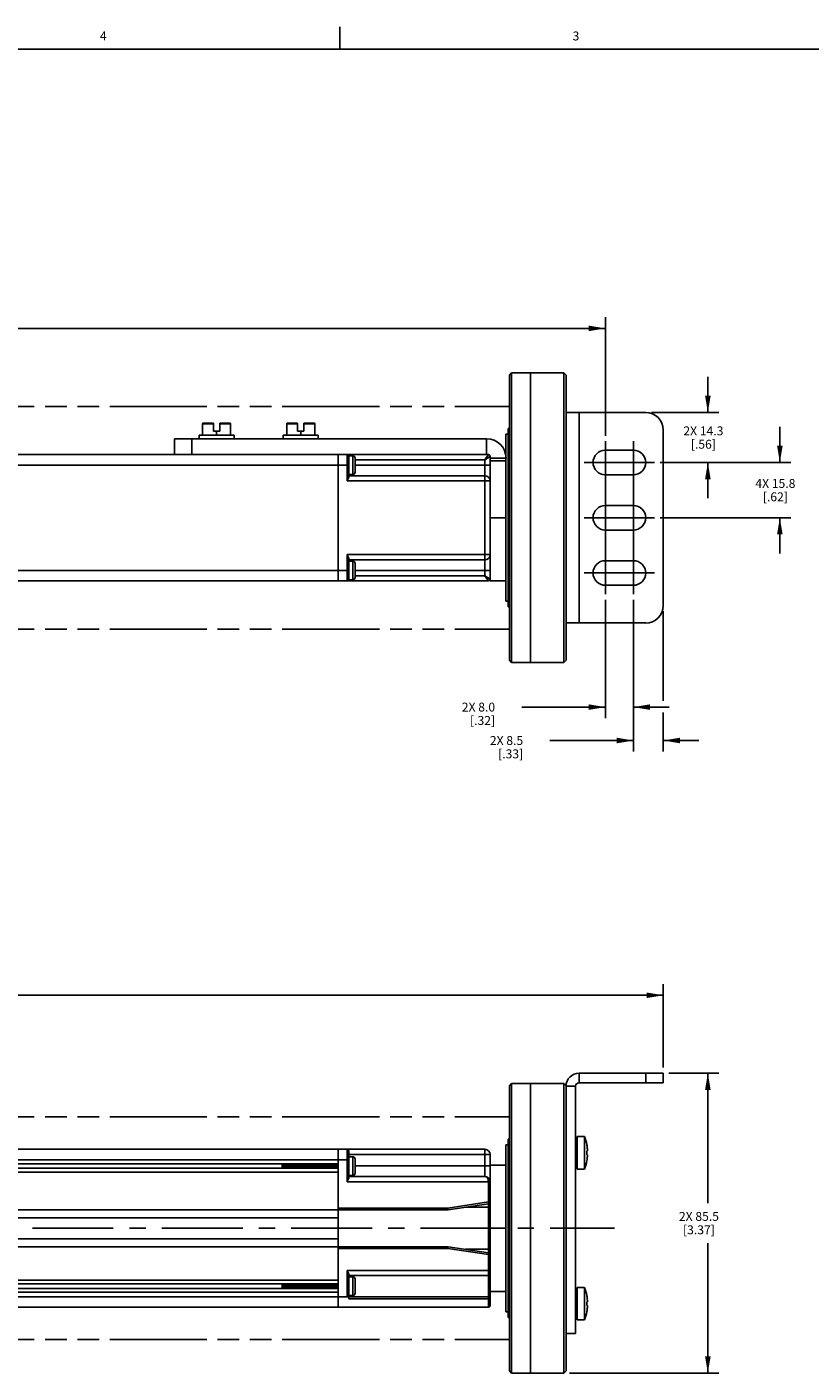
# Model space of a CAD drawing. Units: inches. Extents: x 0.5 to 43.5, y 0.5 to 33.5.
# Drawn here: x 23.8 to 32.6, y 18.3 to 33.4 of the extents above; entities that cross this region are included whole.
import ezdxf

# ---------------------------------------------------------------- set-up
doc = ezdxf.new("R2010")
doc.units = ezdxf.units.IN
doc.header["$LTSCALE"] = 2.42
doc.header["$MEASUREMENT"] = 0
doc.linetypes.add('CENTER', pattern=[0.6, 0.375, -0.075, 0.075, -0.075])
doc.linetypes.add('PHANTOM', pattern=[0.8, 0.45, -0.05, 0.1, -0.05, 0.1, -0.05])
doc.layers.get('0').update_dxf_attribs({"linetype": 'CONTINUOUS'})
for name, color, linetype in [('02___PRT_ALL_AXES', 7, 'CONTINUOUS'), ('AXIS', 7, 'CONTINUOUS'), ('AXIS_COSMETIC_THREADS', 7, 'CONTINUOUS'), ('SCHEME_DIMS', 7, 'CONTINUOUS')]:
    doc.layers.add(name, color=color, linetype=linetype)
doc.styles.add('TEXTSTYLE_2', font='txt', dxfattribs={"width": 0.8})
doc.dimstyles.new('DIMSTYLE_3', dxfattribs={"dimtxt": 0.1, "dimasz": 0.1875, "dimexe": 0.125, "dimexo": 0.0625, "dimgap": 0.1, "dimtad": 0, "dimtih": 1, "dimtoh": 1, "dimdec": 1, "dimzin": 4, "dimdsep": 46, "dimtxsty": 'STANDARD', "dimblk": '_FILLED', "dimblk1": '_FILLED', "dimblk2": '_FILLED', "dimcen": 0.09, "dimadec": 0, "dimazin": 0, "dimtp": 0.1, "dimtm": 0.1, "dimtfac": 1, "dimtdec": 1, "dimtofl": 0, "dimtmove": 0, "dimatfit": 3, "dimldrblk": '_FILLED', "dimfxl": 1, "dimtolj": 1, "dimtzin": 4, "dimarcsym": 0})

# ---------------------------------------------------------------- blocks, each defined once
blk = doc.blocks.new('_FILLED')
at = {"color": 0, "linetype": 'BYBLOCK'}
blk.add_solid([(0, 0), (-1, 0.167), (-1, -0.167)], dxfattribs=at)
blk = doc.blocks.new('*D7')
at = {"layer": 'SCHEME_DIMS', "color": 7, "linetype": 'CONTINUOUS'}
for p, q in [((15.897, 28.857), (15.897, 30.187)), ((30.279, 28.857), (30.279, 30.187)), ((15.897, 30.062), (22.638, 30.062)), ((30.279, 30.062), (23.538, 30.062))]:
    blk.add_line(p, q, dxfattribs=at)
at = {"layer": 'SCHEME_DIMS', "color": 7, "linetype": 'CONTINUOUS', "xscale": 0.1875, "yscale": 0.1875, "zscale": 0.1875, "rotation": 180}
blk.add_blockref('_FILLED', (15.897, 30.062), dxfattribs=at)
at = {"layer": 'SCHEME_DIMS', "color": 7, "linetype": 'CONTINUOUS', "xscale": 0.1875, "yscale": 0.1875, "zscale": 0.1875}
blk.add_blockref('_FILLED', (30.279, 30.062), dxfattribs=at)
at = {"layer": 'SCHEME_DIMS', "color": 7, "linetype": 'CONTINUOUS', "insert": (22.988, 30.112), "char_height": 0.1, "width": 0.7, "attachment_point": 2, "line_spacing_factor": 0.9}
blk.add_mtext('365.3\\P[14.38]', dxfattribs=at)
blk = doc.blocks.new('*D8')
at = {"layer": 'SCHEME_DIMS', "color": 7, "linetype": 'CONTINUOUS'}
for p, q in [((31.429, 29.118), (31.429, 29.518)), ((30.795, 29.118), (31.554, 29.118)), ((30.895, 28.557), (31.554, 28.557)), ((31.429, 28.557), (31.429, 28.157))]:
    blk.add_line(p, q, dxfattribs=at)
at = {"layer": 'SCHEME_DIMS', "color": 7, "linetype": 'CONTINUOUS', "xscale": 0.1875, "yscale": 0.1875, "zscale": 0.1875}
for p, rotation in [((31.429, 29.118), 270), ((31.429, 28.557), 90)]:
    blk.add_blockref('_FILLED', p, dxfattribs=dict(at, rotation=rotation))
at = {"layer": 'SCHEME_DIMS', "color": 7, "linetype": 'CONTINUOUS', "insert": (31.379, 28.962), "char_height": 0.1, "width": 0.7, "attachment_point": 2, "line_spacing_factor": 0.9}
blk.add_mtext('2X 14.3\\P[.56]', dxfattribs=at)
blk = doc.blocks.new('*D9')
at = {"layer": 'SCHEME_DIMS', "color": 7, "linetype": 'CONTINUOUS'}
for p, q in [((32.237, 28.557), (32.237, 28.957)), ((30.895, 28.557), (32.362, 28.557)), ((30.895, 27.937), (32.362, 27.937)), ((32.237, 27.937), (32.237, 27.537))]:
    blk.add_line(p, q, dxfattribs=at)
at = {"layer": 'SCHEME_DIMS', "color": 7, "linetype": 'CONTINUOUS', "xscale": 0.1875, "yscale": 0.1875, "zscale": 0.1875}
for p, rotation in [((32.237, 28.557), 270), ((32.237, 27.937), 90)]:
    blk.add_blockref('_FILLED', p, dxfattribs=dict(at, rotation=rotation))
at = {"layer": 'SCHEME_DIMS', "color": 7, "linetype": 'CONTINUOUS', "insert": (32.187, 28.372), "char_height": 0.1, "width": 0.7, "attachment_point": 2, "line_spacing_factor": 0.9}
blk.add_mtext('4X 15.8\\P[.62]', dxfattribs=at)
blk = doc.blocks.new('*D10')
at = {"layer": 'SCHEME_DIMS', "color": 7, "linetype": 'CONTINUOUS'}
for p, q in [((30.594, 27.016), (30.594, 25.312)), ((30.929, 26.89), (30.929, 25.882)), ((30.929, 25.75), (30.929, 25.312)), ((30.594, 25.437), (29.657, 25.437)), ((30.929, 25.437), (31.329, 25.437))]:
    blk.add_line(p, q, dxfattribs=at)
at = {"layer": 'SCHEME_DIMS', "color": 7, "linetype": 'CONTINUOUS', "xscale": 0.1875, "yscale": 0.1875, "zscale": 0.1875}
blk.add_blockref('_FILLED', (30.594, 25.437), dxfattribs=at)
at = {"layer": 'SCHEME_DIMS', "color": 7, "linetype": 'CONTINUOUS', "xscale": 0.1875, "yscale": 0.1875, "zscale": 0.1875, "rotation": 180}
blk.add_blockref('_FILLED', (30.929, 25.437), dxfattribs=at)
at = {"layer": 'SCHEME_DIMS', "color": 7, "linetype": 'CONTINUOUS', "insert": (29.357, 25.487), "char_height": 0.1, "width": 0.6, "attachment_point": 3, "line_spacing_factor": 0.9}
blk.add_mtext('2X 8.5\\P[.33]', dxfattribs=at)
blk = doc.blocks.new('*D11')
at = {"layer": 'SCHEME_DIMS', "color": 7, "linetype": 'CONTINUOUS'}
for p, q in [((30.279, 27.016), (30.279, 25.687)), ((30.594, 27.016), (30.594, 25.687)), ((30.279, 25.812), (29.342, 25.812)), ((30.594, 25.812), (30.994, 25.812))]:
    blk.add_line(p, q, dxfattribs=at)
at = {"layer": 'SCHEME_DIMS', "color": 7, "linetype": 'CONTINUOUS', "xscale": 0.1875, "yscale": 0.1875, "zscale": 0.1875}
blk.add_blockref('_FILLED', (30.279, 25.812), dxfattribs=at)
at = {"layer": 'SCHEME_DIMS', "color": 7, "linetype": 'CONTINUOUS', "xscale": 0.1875, "yscale": 0.1875, "zscale": 0.1875, "rotation": 180}
blk.add_blockref('_FILLED', (30.594, 25.812), dxfattribs=at)
at = {"layer": 'SCHEME_DIMS', "color": 7, "linetype": 'CONTINUOUS', "insert": (29.042, 25.862), "char_height": 0.1, "width": 0.6, "attachment_point": 3, "line_spacing_factor": 0.9}
blk.add_mtext('2X 8.0\\P[.32]', dxfattribs=at)
blk = doc.blocks.new('*D13')
at = {"layer": 'SCHEME_DIMS', "color": 7, "linetype": 'CONTINUOUS'}
for p, q in [((15.248, 21.766), (15.248, 22.703)), ((30.929, 21.766), (30.929, 22.703)), ((15.248, 22.578), (22.638, 22.578)), ((30.929, 22.578), (23.538, 22.578))]:
    blk.add_line(p, q, dxfattribs=at)
at = {"layer": 'SCHEME_DIMS', "color": 7, "linetype": 'CONTINUOUS', "xscale": 0.1875, "yscale": 0.1875, "zscale": 0.1875, "rotation": 180}
blk.add_blockref('_FILLED', (15.248, 22.578), dxfattribs=at)
at = {"layer": 'SCHEME_DIMS', "color": 7, "linetype": 'CONTINUOUS', "xscale": 0.1875, "yscale": 0.1875, "zscale": 0.1875}
blk.add_blockref('_FILLED', (30.929, 22.578), dxfattribs=at)
at = {"layer": 'SCHEME_DIMS', "color": 7, "linetype": 'CONTINUOUS', "insert": (22.988, 22.628), "char_height": 0.1, "width": 0.7, "attachment_point": 2, "line_spacing_factor": 0.9}
blk.add_mtext('398.3\\P[15.68]', dxfattribs=at)
blk = doc.blocks.new('*D19')
at = {"layer": 'SCHEME_DIMS', "color": 7, "linetype": 'CONTINUOUS'}
for p, q in [((30.991, 21.703), (31.554, 21.703)), ((31.429, 21.703), (31.429, 20.246)), ((31.429, 18.338), (31.429, 19.796)), ((29.876, 18.338), (31.554, 18.338))]:
    blk.add_line(p, q, dxfattribs=at)
at = {"layer": 'SCHEME_DIMS', "color": 7, "linetype": 'CONTINUOUS', "xscale": 0.1875, "yscale": 0.1875, "zscale": 0.1875}
for p, rotation in [((31.429, 21.703), 90), ((31.429, 18.338), 270)]:
    blk.add_blockref('_FILLED', p, dxfattribs=dict(at, rotation=rotation))
at = {"layer": 'SCHEME_DIMS', "color": 7, "linetype": 'CONTINUOUS', "insert": (31.329, 20.146), "char_height": 0.1, "width": 0.7, "attachment_point": 2, "line_spacing_factor": 0.9}
blk.add_mtext('2X 85.5\\P[3.37]', dxfattribs=at)

msp = doc.modelspace()

# ---------------------------------------------------------------- linework, layer by layer
at = {"color": 7, "linetype": 'CONTINUOUS'}
for p, q in [((27.301, 33.195), (27.301, 33.445)), ((43.203, 33.195), (0.797, 33.195)), ((29.227, 29.562), (29.202, 29.537)), ((29.202, 29.537), (29.202, 26.337)), ((29.227, 29.562), (29.813, 29.562)), ((29.227, 29.562), (29.227, 26.312)), ((29.838, 29.537), (29.813, 29.562)), ((29.813, 26.312), (29.813, 29.562)), ((29.838, 26.337), (29.838, 29.537)), ((30.732, 29.118), (29.838, 29.118)), ((29.984, 29.118), (29.984, 26.756)), ((26.112, 28.862), (25.719, 28.862)), ((25.719, 28.862), (25.719, 28.822)), ((25.758, 28.99), (25.88, 28.99)), ((25.758, 28.862), (25.758, 28.99)), ((25.768, 29), (25.88, 29)), ((25.88, 29), (25.88, 28.909)), ((25.88, 28.909), (25.951, 28.909)), ((25.915, 28.862), (25.915, 28.909)), ((25.951, 29), (26.063, 29)), ((25.951, 29), (25.951, 28.909)), ((25.951, 28.99), (26.073, 28.99)), ((26.073, 28.862), (26.073, 28.99)), ((26.112, 28.862), (26.112, 28.822)), ((27.057, 28.862), (26.663, 28.862)), ((26.663, 28.862), (26.663, 28.822)), ((26.703, 28.99), (26.825, 28.99)), ((26.703, 28.862), (26.703, 28.99)), ((26.713, 29), (26.825, 29)), ((26.825, 29), (26.825, 28.909)), ((26.825, 28.909), (26.896, 28.909)), ((26.86, 28.862), (26.86, 28.909)), ((26.896, 29), (27.008, 29)), ((26.896, 29), (26.896, 28.909)), ((26.896, 28.99), (27.018, 28.99)), ((27.018, 28.862), (27.018, 28.99)), ((27.057, 28.862), (27.057, 28.822)), ((30.929, 26.952), (30.929, 28.921)), ((25.443, 28.822), (28.947, 28.822)), ((25.443, 28.645), (25.443, 28.822)), ((25.64, 28.645), (25.64, 28.822)), ((28.947, 28.822), (28.947, 28.645)), ((17.801, 28.645), (28.967, 28.645)), ((27.281, 28.645), (27.281, 27.228)), ((27.38, 28.35), (27.38, 28.645)), ((27.399, 28.632), (27.445, 28.632)), ((27.4, 28.394), (27.4, 28.626)), ((27.445, 28.632), (27.445, 28.423)), ((27.47, 28.607), (27.47, 28.448)), ((28.927, 28.586), (27.47, 28.586)), ((28.927, 28.586), (28.967, 28.645)), ((28.927, 28.586), (28.986, 28.626)), ((28.927, 28.586), (28.927, 27.287)), ((28.986, 28.626), (28.986, 28.497)), ((29.163, 28.606), (28.986, 28.606)), ((19.348, 28.527), (27.4, 28.527)), ((27.4, 28.423), (27.445, 28.423)), ((27.4, 28.409), (28.927, 28.409)), ((28.986, 28.527), (27.47, 28.527)), ((27.38, 28.35), (28.986, 28.35)), ((28.986, 28.384), (28.986, 27.248)), ((28.986, 27.523), (27.38, 27.523)), ((27.38, 27.228), (27.38, 27.523)), ((19.348, 27.346), (27.4, 27.346)), ((27.4, 27.248), (27.4, 27.479)), ((28.927, 27.464), (27.4, 27.464)), ((27.4, 27.45), (27.445, 27.45)), ((27.445, 27.45), (27.445, 27.242)), ((27.47, 27.425), (27.47, 27.267)), ((28.986, 27.346), (27.47, 27.346)), ((17.781, 27.228), (28.967, 27.228)), ((27.4, 27.242), (27.399, 27.242)), ((27.4, 27.242), (27.399, 27.242)), ((27.4, 27.242), (27.445, 27.242)), ((27.4, 27.242), (27.4, 27.242)), ((27.47, 27.287), (28.927, 27.287)), ((28.927, 27.287), (28.986, 27.248)), ((28.927, 27.287), (28.967, 27.228)), ((29.163, 27.228), (28.986, 27.228)), ((29.838, 26.756), (30.732, 26.756)), ((29.227, 26.312), (29.202, 26.337)), ((29.227, 26.312), (29.813, 26.312)), ((29.838, 26.337), (29.813, 26.312)), ((29.984, 21.703), (30.929, 21.703)), ((29.984, 21.597), (29.984, 21.703)), ((30.732, 21.703), (30.732, 21.597)), ((30.929, 21.703), (30.929, 21.597)), ((29.227, 21.588), (29.202, 21.563)), ((29.202, 18.363), (29.202, 21.563)), ((29.227, 18.338), (29.227, 21.588)), ((29.838, 21.563), (29.813, 21.588)), ((29.813, 18.338), (29.813, 21.588)), ((29.945, 21.557), (29.838, 21.557)), ((29.838, 18.363), (29.838, 21.557)), ((29.945, 21.557), (29.945, 18.782)), ((29.984, 21.597), (30.929, 21.597)), ((18.411, 20.849), (28.927, 20.849)), ((27.281, 19.077), (27.281, 20.849)), ((27.38, 20.485), (27.38, 20.849)), ((28.927, 20.849), (28.927, 20.544)), ((29.945, 20.98), (29.964, 20.98)), ((29.945, 20.954), (29.964, 20.954)), ((29.964, 20.919), (29.945, 20.919)), ((29.945, 20.906), (29.964, 20.906)), ((30.071, 20.901), (30.071, 20.898)), ((30.077, 20.851), (30.077, 20.831)), ((19.348, 20.731), (27.4, 20.731)), ((27.281, 20.73), (19.467, 20.73)), ((27.4, 20.529), (27.4, 20.829)), ((27.4, 20.79), (28.986, 20.79)), ((27.4, 20.766), (27.445, 20.766)), ((27.445, 20.766), (27.445, 20.557)), ((27.47, 20.741), (27.47, 20.582)), ((28.986, 20.79), (28.986, 20.258)), ((29.945, 20.843), (29.964, 20.843)), ((29.964, 20.835), (29.945, 20.835)), ((29.964, 20.784), (29.945, 20.784)), ((29.945, 20.776), (29.964, 20.776)), ((29.945, 20.713), (29.964, 20.713)), ((29.964, 20.7), (29.945, 20.7)), ((30.071, 20.831), (30.077, 20.831)), ((30.071, 20.831), (30.071, 20.789)), ((30.077, 20.789), (30.071, 20.789)), ((30.071, 20.721), (30.071, 20.719)), ((30.077, 20.789), (30.077, 20.768)), ((27.281, 20.687), (19.467, 20.687)), ((27.281, 20.636), (19.467, 20.636)), ((27.281, 20.594), (19.467, 20.594)), ((26.652, 20.636), (26.652, 20.687)), ((26.659, 20.687), (26.661, 20.662)), ((26.661, 20.662), (26.662, 20.636)), ((26.677, 20.688), (26.681, 20.636)), ((26.681, 20.636), (26.677, 20.688)), ((26.703, 20.662), (26.701, 20.688)), ((26.701, 20.688), (26.702, 20.662)), ((26.702, 20.662), (26.704, 20.636)), ((26.705, 20.636), (26.703, 20.662)), ((26.724, 20.688), (26.726, 20.662)), ((26.726, 20.662), (26.725, 20.688)), ((26.726, 20.662), (26.728, 20.636)), ((26.728, 20.636), (26.726, 20.662)), ((26.75, 20.662), (26.748, 20.688)), ((26.748, 20.688), (26.75, 20.662)), ((26.752, 20.636), (26.75, 20.662)), ((26.75, 20.662), (26.751, 20.636)), ((26.771, 20.688), (26.773, 20.662)), ((26.774, 20.662), (26.772, 20.688)), ((26.773, 20.662), (26.775, 20.636)), ((26.775, 20.636), (26.774, 20.662)), ((26.797, 20.662), (26.795, 20.688)), ((26.795, 20.688), (26.797, 20.662)), ((26.799, 20.636), (26.797, 20.662)), ((26.797, 20.662), (26.799, 20.636)), ((26.821, 20.662), (26.819, 20.688)), ((26.819, 20.688), (26.82, 20.662)), ((26.82, 20.662), (26.822, 20.636)), ((26.823, 20.636), (26.821, 20.662)), ((26.842, 20.688), (26.844, 20.662)), ((26.844, 20.662), (26.843, 20.688)), ((26.844, 20.662), (26.846, 20.636)), ((26.846, 20.636), (26.844, 20.662)), ((26.868, 20.662), (26.866, 20.688)), ((26.866, 20.688), (26.868, 20.662)), ((26.868, 20.662), (26.87, 20.636)), ((26.87, 20.636), (26.868, 20.662)), ((26.892, 20.662), (26.89, 20.688)), ((26.89, 20.688), (26.891, 20.662)), ((26.891, 20.662), (26.893, 20.636)), ((26.894, 20.636), (26.892, 20.662)), ((26.913, 20.688), (26.915, 20.662)), ((26.915, 20.662), (26.914, 20.688)), ((26.915, 20.662), (26.917, 20.636)), ((26.917, 20.636), (26.915, 20.662)), ((26.939, 20.662), (26.937, 20.688)), ((26.937, 20.688), (26.939, 20.662)), ((26.941, 20.636), (26.939, 20.662)), ((26.939, 20.662), (26.94, 20.636)), ((26.96, 20.688), (26.962, 20.662)), ((26.963, 20.662), (26.961, 20.688)), ((26.962, 20.662), (26.964, 20.636)), ((26.964, 20.636), (26.963, 20.662)), ((26.986, 20.662), (26.984, 20.688)), ((26.984, 20.688), (26.986, 20.662)), ((26.986, 20.662), (26.988, 20.636)), ((26.988, 20.636), (26.986, 20.662)), ((27.01, 20.662), (27.008, 20.688)), ((27.008, 20.688), (27.009, 20.662)), ((27.009, 20.662), (27.011, 20.636)), ((27.012, 20.636), (27.01, 20.662)), ((27.031, 20.688), (27.033, 20.662)), ((27.033, 20.662), (27.032, 20.688)), ((27.033, 20.662), (27.035, 20.636)), ((27.035, 20.636), (27.033, 20.662)), ((27.057, 20.662), (27.055, 20.688)), ((27.055, 20.688), (27.057, 20.662)), ((27.057, 20.662), (27.058, 20.636)), ((27.059, 20.636), (27.057, 20.662)), ((27.081, 20.662), (27.079, 20.688)), ((27.079, 20.688), (27.08, 20.662)), ((27.08, 20.662), (27.082, 20.636)), ((27.083, 20.636), (27.081, 20.662)), ((27.102, 20.688), (27.104, 20.662)), ((27.104, 20.662), (27.103, 20.688)), ((27.104, 20.662), (27.106, 20.636)), ((27.106, 20.636), (27.104, 20.662)), ((27.128, 20.662), (27.126, 20.688)), ((27.126, 20.688), (27.128, 20.662)), ((27.13, 20.636), (27.128, 20.662)), ((27.128, 20.662), (27.129, 20.636)), ((27.149, 20.688), (27.151, 20.662)), ((27.152, 20.662), (27.15, 20.688)), ((27.151, 20.662), (27.153, 20.636)), ((27.153, 20.636), (27.152, 20.662)), ((27.175, 20.662), (27.173, 20.688)), ((27.173, 20.688), (27.175, 20.662)), ((27.175, 20.662), (27.177, 20.636)), ((27.177, 20.636), (27.175, 20.662)), ((27.199, 20.662), (27.197, 20.688)), ((27.197, 20.688), (27.198, 20.662)), ((27.198, 20.662), (27.2, 20.636)), ((27.201, 20.636), (27.199, 20.662)), ((27.22, 20.688), (27.222, 20.662)), ((27.222, 20.662), (27.221, 20.688)), ((27.222, 20.662), (27.224, 20.636)), ((27.224, 20.636), (27.222, 20.662)), ((27.246, 20.662), (27.244, 20.688)), ((27.244, 20.688), (27.246, 20.662)), ((27.246, 20.662), (27.247, 20.636)), ((27.248, 20.636), (27.246, 20.662)), ((27.267, 20.688), (27.269, 20.662)), ((27.269, 20.669), (27.268, 20.688)), ((27.27, 20.662), (27.269, 20.669)), ((27.269, 20.662), (27.271, 20.636)), ((27.271, 20.636), (27.27, 20.662)), ((27.281, 20.666), (27.281, 20.66)), ((27.4, 20.557), (27.445, 20.557)), ((28.986, 20.662), (27.47, 20.662)), ((29.945, 20.665), (29.964, 20.665)), ((29.945, 20.639), (29.964, 20.639)), ((27.38, 20.485), (28.986, 20.485)), ((27.4, 20.544), (28.927, 20.544)), ((28.967, 20.485), (28.967, 20.258)), ((28.967, 20.258), (28.512, 20.189)), ((28.986, 20.258), (28.967, 20.258)), ((28.969, 20.239), (28.967, 20.258)), ((18.236, 20.17), (28.512, 20.17)), ((27.281, 20.189), (28.512, 20.189)), ((28.515, 20.17), (28.512, 20.189)), ((28.512, 20.189), (28.512, 20.17)), ((28.969, 20.239), (28.515, 20.17)), ((28.708, 20.199), (28.986, 20.199)), ((28.967, 20.238), (28.967, 19.688)), ((19.467, 20.081), (27.281, 20.081)), ((29.163, 19.963), (28.986, 19.963)), ((29.945, 19.963), (29.838, 19.963)), ((19.467, 19.845), (27.281, 19.845)), ((18.236, 19.756), (28.512, 19.756)), ((28.512, 19.737), (27.281, 19.737)), ((28.512, 19.737), (28.515, 19.756)), ((28.512, 19.756), (28.512, 19.737)), ((28.967, 19.668), (28.512, 19.737)), ((28.969, 19.687), (28.515, 19.756)), ((28.708, 19.727), (28.986, 19.727)), ((28.967, 19.668), (28.969, 19.687)), ((28.967, 19.668), (28.986, 19.668)), ((28.967, 19.077), (28.967, 19.668)), ((28.986, 19.097), (28.986, 19.668)), ((27.38, 19.491), (28.986, 19.491)), ((27.38, 19.195), (27.38, 19.491)), ((27.281, 19.382), (19.467, 19.382)), ((27.281, 19.339), (19.467, 19.339)), ((26.652, 19.288), (26.652, 19.339)), ((26.659, 19.339), (26.661, 19.313)), ((26.677, 19.339), (26.681, 19.288)), ((26.681, 19.288), (26.677, 19.339)), ((26.703, 19.313), (26.701, 19.339)), ((26.701, 19.339), (26.702, 19.313)), ((26.724, 19.339), (26.726, 19.313)), ((26.726, 19.313), (26.725, 19.339)), ((26.75, 19.313), (26.748, 19.339)), ((26.748, 19.339), (26.75, 19.313)), ((26.771, 19.339), (26.773, 19.313)), ((26.774, 19.313), (26.772, 19.339)), ((26.797, 19.313), (26.795, 19.339)), ((26.795, 19.339), (26.797, 19.313)), ((26.821, 19.313), (26.819, 19.339)), ((26.819, 19.339), (26.82, 19.313)), ((26.842, 19.339), (26.844, 19.313)), ((26.844, 19.313), (26.843, 19.339)), ((26.868, 19.313), (26.866, 19.339)), ((26.866, 19.339), (26.868, 19.313)), ((26.892, 19.313), (26.89, 19.339)), ((26.89, 19.339), (26.891, 19.313)), ((26.913, 19.339), (26.915, 19.313)), ((26.915, 19.313), (26.914, 19.339)), ((26.939, 19.313), (26.937, 19.339)), ((26.937, 19.339), (26.939, 19.313)), ((26.96, 19.339), (26.962, 19.313)), ((26.963, 19.313), (26.961, 19.339)), ((26.986, 19.313), (26.984, 19.339)), ((26.984, 19.339), (26.986, 19.313)), ((27.01, 19.313), (27.008, 19.339)), ((27.008, 19.339), (27.009, 19.313)), ((27.031, 19.339), (27.033, 19.313)), ((27.033, 19.313), (27.032, 19.339)), ((27.057, 19.313), (27.055, 19.339)), ((27.055, 19.339), (27.057, 19.313)), ((27.081, 19.313), (27.079, 19.339)), ((27.079, 19.339), (27.08, 19.313)), ((27.102, 19.339), (27.104, 19.313)), ((27.104, 19.313), (27.103, 19.339)), ((27.128, 19.313), (27.126, 19.339)), ((27.126, 19.339), (27.128, 19.313)), ((27.149, 19.339), (27.151, 19.313)), ((27.152, 19.313), (27.15, 19.339)), ((27.175, 19.313), (27.173, 19.339)), ((27.173, 19.339), (27.175, 19.313)), ((27.199, 19.313), (27.197, 19.339)), ((27.197, 19.339), (27.198, 19.313)), ((27.22, 19.339), (27.222, 19.313)), ((27.222, 19.313), (27.221, 19.339)), ((27.246, 19.313), (27.244, 19.339)), ((27.244, 19.339), (27.246, 19.313)), ((27.267, 19.339), (27.269, 19.313)), ((27.269, 19.321), (27.268, 19.339)), ((27.4, 19.447), (27.4, 19.172)), ((28.967, 19.432), (27.4, 19.432)), ((27.4, 19.418), (27.445, 19.418)), ((27.445, 19.418), (27.445, 19.209)), ((27.47, 19.393), (27.47, 19.234)), ((19.368, 19.195), (27.38, 19.195)), ((27.281, 19.288), (19.467, 19.288)), ((27.281, 19.245), (19.467, 19.245)), ((26.661, 19.313), (26.662, 19.288)), ((26.702, 19.313), (26.704, 19.288)), ((26.705, 19.288), (26.703, 19.313)), ((26.726, 19.313), (26.728, 19.288)), ((26.728, 19.288), (26.726, 19.313)), ((26.752, 19.288), (26.75, 19.313)), ((26.75, 19.313), (26.751, 19.288)), ((26.773, 19.313), (26.775, 19.288)), ((26.775, 19.288), (26.774, 19.313)), ((26.799, 19.288), (26.797, 19.313)), ((26.797, 19.313), (26.799, 19.288)), ((26.82, 19.313), (26.822, 19.288)), ((26.823, 19.288), (26.821, 19.313)), ((26.844, 19.313), (26.846, 19.288)), ((26.846, 19.288), (26.844, 19.313)), ((26.868, 19.313), (26.87, 19.288)), ((26.87, 19.288), (26.868, 19.313)), ((26.891, 19.313), (26.893, 19.288)), ((26.894, 19.288), (26.892, 19.313)), ((26.915, 19.313), (26.917, 19.288)), ((26.917, 19.288), (26.915, 19.313)), ((26.941, 19.288), (26.939, 19.313)), ((26.939, 19.313), (26.94, 19.288)), ((26.962, 19.313), (26.964, 19.288)), ((26.964, 19.288), (26.963, 19.313)), ((26.986, 19.313), (26.988, 19.288)), ((26.988, 19.288), (26.986, 19.313)), ((27.009, 19.313), (27.011, 19.288)), ((27.012, 19.288), (27.01, 19.313)), ((27.033, 19.313), (27.035, 19.288)), ((27.035, 19.288), (27.033, 19.313)), ((27.057, 19.313), (27.058, 19.288)), ((27.059, 19.288), (27.057, 19.313)), ((27.08, 19.313), (27.082, 19.288)), ((27.083, 19.288), (27.081, 19.313)), ((27.104, 19.313), (27.106, 19.288)), ((27.106, 19.288), (27.104, 19.313)), ((27.13, 19.288), (27.128, 19.313)), ((27.128, 19.313), (27.129, 19.288)), ((27.151, 19.313), (27.153, 19.288)), ((27.153, 19.288), (27.152, 19.313)), ((27.175, 19.313), (27.177, 19.288)), ((27.177, 19.288), (27.175, 19.313)), ((27.198, 19.313), (27.2, 19.288)), ((27.201, 19.288), (27.199, 19.313)), ((27.222, 19.313), (27.224, 19.288)), ((27.224, 19.288), (27.222, 19.313)), ((27.246, 19.313), (27.247, 19.288)), ((27.248, 19.288), (27.246, 19.313)), ((27.27, 19.313), (27.269, 19.321)), ((27.269, 19.313), (27.271, 19.288)), ((27.271, 19.288), (27.27, 19.313)), ((27.281, 19.318), (27.281, 19.312)), ((27.38, 19.195), (28.967, 19.195)), ((27.4, 19.209), (27.445, 19.209)), ((29.945, 19.287), (29.964, 19.287)), ((29.945, 19.261), (29.964, 19.261)), ((29.964, 19.226), (29.945, 19.226)), ((29.945, 19.213), (29.964, 19.213)), ((30.071, 19.208), (30.071, 19.205)), ((17.781, 19.077), (28.967, 19.077)), ((27.4, 19.172), (28.967, 19.172)), ((29.945, 19.15), (29.964, 19.15)), ((29.964, 19.142), (29.945, 19.142)), ((29.964, 19.091), (29.945, 19.091)), ((29.945, 19.083), (29.964, 19.083)), ((30.071, 19.138), (30.077, 19.138)), ((30.071, 19.138), (30.071, 19.096)), ((30.077, 19.096), (30.071, 19.096)), ((30.077, 19.158), (30.077, 19.138)), ((30.077, 19.096), (30.077, 19.075)), ((29.945, 19.02), (29.964, 19.02)), ((29.964, 19.007), (29.945, 19.007)), ((29.945, 18.972), (29.964, 18.972)), ((29.945, 18.946), (29.964, 18.946)), ((30.071, 19.028), (30.071, 19.026)), ((29.838, 18.782), (29.945, 18.782)), ((29.227, 18.338), (29.202, 18.363)), ((29.838, 18.363), (29.813, 18.338))]:
    msp.add_line(p, q, dxfattribs=at)
for centre, radius, start, end in [((30.732, 28.921), 0.197, 0, 90), ((25.768, 28.99), 0.01, 90, 180), ((26.063, 28.99), 0.01, 0, 90), ((26.713, 28.99), 0.01, 90, 180), ((27.008, 28.99), 0.01, 0, 90), ((28.947, 28.606), 0.217, 0, 90), ((27.38, 28.626), 0.0197, 0, 90), ((27.445, 28.607), 0.025, 0, 90), ((28.967, 28.626), 0.0197, 0, 90), ((27.445, 28.448), 0.025, 270, 360), ((28.927, 28.35), 0.0591, 0, 90), ((28.927, 27.523), 0.0591, 270, 360), ((27.445, 27.425), 0.025, 0, 90), ((27.38, 27.248), 0.0197, 270, 360), ((27.445, 27.267), 0.025, 270, 360), ((28.967, 27.248), 0.0197, 270, 360), ((30.732, 26.952), 0.197, 270, 360), ((29.984, 21.557), 0.146, 90, 180), ((29.984, 21.557), 0.0394, 90, 180), ((27.38, 20.829), 0.0197, 0, 90), ((28.927, 20.79), 0.0591, 0, 90), ((29.589, 20.81), 0.49, 4.8545, 10.4053), ((27.445, 20.741), 0.025, 0, 90), ((29.589, 20.81), 0.49, 349.5947, 355.1455), ((27.314, 20.658), 0.126, 189.1142, 190.222), ((27.445, 20.582), 0.025, 270, 360), ((28.927, 20.485), 0.0591, 0, 90), ((28.967, 20.258), 0.0197, 278.6247, 360), ((28.512, 20.189), 0.0197, 270, 278.6247), ((28.512, 19.737), 0.0197, 81.3753, 90), ((28.967, 19.668), 0.0197, 0, 81.3753), ((27.445, 19.393), 0.025, 0, 90), ((28.967, 19.451), 0.0197, 270, 360), ((27.314, 19.31), 0.126, 189.1142, 190.222), ((27.445, 19.234), 0.025, 270, 360), ((28.967, 19.176), 0.0197, 0, 90), ((29.589, 19.117), 0.49, 4.8545, 10.4053), ((28.967, 19.097), 0.0197, 270, 360), ((29.589, 19.117), 0.49, 349.5947, 355.1455)]:
    msp.add_arc(centre, radius, start, end, dxfattribs=at)
for points, knots in [([(27.38, 28.35), (27.382, 28.354), (27.386, 28.36), (27.39, 28.367), (27.393, 28.373), (27.395, 28.379), (27.398, 28.384), (27.399, 28.389), (27.4, 28.392), (27.4, 28.394)], [0, 0, 0, 0, 0.276512, 0.412077, 0.54416, 0.671153, 0.791047, 0.901421, 1, 1, 1, 1]), ([(27.4, 27.479), (27.4, 27.481), (27.399, 27.484), (27.398, 27.489), (27.395, 27.495), (27.393, 27.5), (27.39, 27.506), (27.386, 27.514), (27.382, 27.519), (27.38, 27.523)], [0, 0, 0, 0, 0.098578, 0.208953, 0.328846, 0.45584, 0.587923, 0.723488, 1, 1, 1, 1]), ([(26.664, 20.688), (26.664, 20.686), (26.665, 20.682), (26.666, 20.675), (26.667, 20.665), (26.668, 20.655), (26.669, 20.645), (26.67, 20.639), (26.67, 20.636)], [0, 0, 0, 0, 0.10176, 0.222879, 0.427917, 0.640963, 0.838805, 1, 1, 1, 1]), ([(26.687, 20.688), (26.688, 20.686), (26.688, 20.682), (26.689, 20.675), (26.69, 20.665), (26.692, 20.655), (26.693, 20.645), (26.694, 20.639), (26.694, 20.636)], [0, 0, 0, 0, 0.101939, 0.223204, 0.42837, 0.641413, 0.839106, 1, 1, 1, 1]), ([(26.711, 20.687), (26.711, 20.686), (26.712, 20.682), (26.713, 20.675), (26.714, 20.665), (26.715, 20.655), (26.716, 20.645), (26.717, 20.639), (26.718, 20.636)], [0, 0, 0, 0, 0.102395, 0.223988, 0.42938, 0.642339, 0.839673, 1, 1, 1, 1]), ([(26.735, 20.687), (26.735, 20.686), (26.736, 20.682), (26.737, 20.675), (26.738, 20.665), (26.739, 20.655), (26.74, 20.645), (26.741, 20.639), (26.741, 20.636)], [0, 0, 0, 0, 0.102338, 0.223904, 0.429333, 0.642358, 0.839727, 1, 1, 1, 1]), ([(26.758, 20.687), (26.759, 20.686), (26.759, 20.682), (26.76, 20.675), (26.761, 20.665), (26.762, 20.655), (26.764, 20.645), (26.764, 20.639), (26.765, 20.636)], [0, 0, 0, 0, 0.102417, 0.224038, 0.42947, 0.642444, 0.839753, 1, 1, 1, 1]), ([(26.782, 20.687), (26.782, 20.686), (26.783, 20.682), (26.784, 20.674), (26.785, 20.665), (26.786, 20.655), (26.787, 20.645), (26.788, 20.639), (26.789, 20.636)], [0, 0, 0, 0, 0.102528, 0.224199, 0.42962, 0.642525, 0.839765, 1, 1, 1, 1]), ([(26.806, 20.687), (26.806, 20.686), (26.806, 20.682), (26.807, 20.675), (26.808, 20.665), (26.81, 20.655), (26.811, 20.645), (26.812, 20.639), (26.812, 20.636)], [0, 0, 0, 0, 0.102465, 0.224088, 0.429469, 0.64238, 0.839672, 1, 1, 1, 1]), ([(26.829, 20.687), (26.829, 20.686), (26.83, 20.682), (26.831, 20.675), (26.832, 20.665), (26.833, 20.655), (26.834, 20.645), (26.835, 20.639), (26.836, 20.636)], [0, 0, 0, 0, 0.102297, 0.223809, 0.429128, 0.642087, 0.839505, 1, 1, 1, 1]), ([(26.853, 20.688), (26.853, 20.686), (26.854, 20.682), (26.855, 20.675), (26.856, 20.665), (26.857, 20.655), (26.858, 20.645), (26.859, 20.639), (26.859, 20.636)], [0, 0, 0, 0, 0.102146, 0.22355, 0.428797, 0.641786, 0.839322, 1, 1, 1, 1]), ([(26.876, 20.688), (26.877, 20.686), (26.877, 20.682), (26.878, 20.675), (26.879, 20.665), (26.881, 20.655), (26.882, 20.645), (26.883, 20.639), (26.883, 20.636)], [0, 0, 0, 0, 0.102011, 0.223311, 0.428473, 0.641473, 0.83912, 1, 1, 1, 1]), ([(26.9, 20.688), (26.9, 20.686), (26.901, 20.682), (26.902, 20.675), (26.903, 20.665), (26.904, 20.655), (26.905, 20.645), (26.906, 20.639), (26.907, 20.636)], [0, 0, 0, 0, 0.101891, 0.223088, 0.428153, 0.641147, 0.838898, 1, 1, 1, 1]), ([(26.924, 20.688), (26.924, 20.686), (26.925, 20.682), (26.925, 20.675), (26.927, 20.665), (26.928, 20.655), (26.929, 20.645), (26.93, 20.639), (26.93, 20.636)], [0, 0, 0, 0, 0.101784, 0.22288, 0.427834, 0.640805, 0.838655, 1, 1, 1, 1]), ([(26.947, 20.688), (26.948, 20.686), (26.948, 20.682), (26.949, 20.675), (26.95, 20.665), (26.951, 20.655), (26.953, 20.645), (26.953, 20.639), (26.954, 20.636)], [0, 0, 0, 0, 0.101767, 0.22288, 0.427893, 0.640917, 0.838761, 1, 1, 1, 1]), ([(26.971, 20.688), (26.971, 20.686), (26.972, 20.682), (26.973, 20.675), (26.974, 20.665), (26.975, 20.655), (26.976, 20.645), (26.977, 20.639), (26.978, 20.636)], [0, 0, 0, 0, 0.101774, 0.222922, 0.428008, 0.641083, 0.838901, 1, 1, 1, 1]), ([(26.994, 20.688), (26.995, 20.686), (26.995, 20.682), (26.996, 20.675), (26.997, 20.665), (26.999, 20.655), (27, 20.645), (27.001, 20.639), (27.001, 20.636)], [0, 0, 0, 0, 0.101796, 0.222982, 0.428137, 0.641249, 0.839035, 1, 1, 1, 1]), ([(27.018, 20.688), (27.018, 20.686), (27.019, 20.682), (27.02, 20.675), (27.021, 20.665), (27.022, 20.655), (27.023, 20.645), (27.024, 20.639), (27.025, 20.636)], [0, 0, 0, 0, 0.10183, 0.22306, 0.428276, 0.641416, 0.839162, 1, 1, 1, 1]), ([(27.042, 20.688), (27.042, 20.686), (27.043, 20.682), (27.044, 20.675), (27.045, 20.665), (27.046, 20.655), (27.047, 20.645), (27.048, 20.639), (27.048, 20.636)], [0, 0, 0, 0, 0.101877, 0.223154, 0.428425, 0.641579, 0.83928, 1, 1, 1, 1]), ([(27.065, 20.688), (27.066, 20.686), (27.066, 20.682), (27.067, 20.675), (27.068, 20.665), (27.069, 20.655), (27.071, 20.645), (27.072, 20.639), (27.072, 20.636)], [0, 0, 0, 0, 0.101935, 0.223262, 0.428581, 0.641739, 0.839389, 1, 1, 1, 1]), ([(27.089, 20.688), (27.089, 20.686), (27.09, 20.682), (27.091, 20.675), (27.092, 20.665), (27.093, 20.655), (27.094, 20.645), (27.095, 20.639), (27.096, 20.636)], [0, 0, 0, 0, 0.102003, 0.223382, 0.428742, 0.641891, 0.839486, 1, 1, 1, 1]), ([(27.113, 20.688), (27.113, 20.686), (27.114, 20.682), (27.114, 20.675), (27.116, 20.665), (27.117, 20.655), (27.118, 20.645), (27.119, 20.639), (27.119, 20.636)], [0, 0, 0, 0, 0.102081, 0.223513, 0.428905, 0.642036, 0.839571, 1, 1, 1, 1]), ([(27.136, 20.688), (27.137, 20.686), (27.137, 20.682), (27.138, 20.675), (27.139, 20.665), (27.14, 20.655), (27.142, 20.645), (27.142, 20.639), (27.143, 20.636)], [0, 0, 0, 0, 0.102168, 0.223654, 0.42907, 0.642169, 0.839643, 1, 1, 1, 1]), ([(27.16, 20.687), (27.16, 20.686), (27.161, 20.682), (27.162, 20.675), (27.163, 20.665), (27.164, 20.655), (27.165, 20.645), (27.166, 20.639), (27.167, 20.636)], [0, 0, 0, 0, 0.102262, 0.223803, 0.429233, 0.64229, 0.839699, 1, 1, 1, 1]), ([(27.183, 20.687), (27.184, 20.684), (27.185, 20.676), (27.187, 20.663), (27.188, 20.651), (27.189, 20.642), (27.19, 20.638)], [0, 0, 0, 0, 0.218536, 0.488805, 0.76493, 1, 1, 1, 1]), ([(27.207, 20.687), (27.207, 20.686), (27.208, 20.682), (27.209, 20.675), (27.21, 20.665), (27.211, 20.655), (27.212, 20.645), (27.213, 20.639), (27.214, 20.636)], [0, 0, 0, 0, 0.102472, 0.224118, 0.429546, 0.642487, 0.839762, 1, 1, 1, 1]), ([(27.231, 20.687), (27.231, 20.686), (27.232, 20.682), (27.233, 20.674), (27.234, 20.665), (27.235, 20.655), (27.236, 20.645), (27.237, 20.639), (27.237, 20.636)], [0, 0, 0, 0, 0.102556, 0.224236, 0.429644, 0.642524, 0.83975, 1, 1, 1, 1]), ([(27.254, 20.687), (27.255, 20.686), (27.255, 20.682), (27.256, 20.675), (27.257, 20.665), (27.258, 20.655), (27.26, 20.645), (27.261, 20.639), (27.261, 20.636)], [0, 0, 0, 0, 0.102379, 0.223945, 0.429297, 0.642234, 0.839591, 1, 1, 1, 1]), ([(27.278, 20.687), (27.279, 20.684), (27.28, 20.677), (27.28, 20.67), (27.281, 20.666)], [0, 0, 0, 0, 0.447286, 1, 1, 1, 1]), ([(27.38, 20.485), (27.382, 20.489), (27.386, 20.494), (27.39, 20.502), (27.393, 20.508), (27.395, 20.513), (27.398, 20.519), (27.399, 20.524), (27.4, 20.527), (27.4, 20.529)], [0, 0, 0, 0, 0.276512, 0.412077, 0.54416, 0.671153, 0.791047, 0.901421, 1, 1, 1, 1]), ([(28.927, 20.544), (28.93, 20.544), (28.934, 20.543), (28.941, 20.54), (28.948, 20.535), (28.954, 20.528), (28.959, 20.519), (28.963, 20.509), (28.966, 20.497), (28.967, 20.489), (28.967, 20.485)], [0, 0, 0, 0, 0.091511, 0.187516, 0.292015, 0.408153, 0.537916, 0.681643, 0.837301, 1, 1, 1, 1]), ([(27.4, 19.447), (27.4, 19.448), (27.399, 19.452), (27.398, 19.457), (27.395, 19.462), (27.393, 19.468), (27.39, 19.473), (27.386, 19.481), (27.382, 19.487), (27.38, 19.491)], [0, 0, 0, 0, 0.098578, 0.208953, 0.328846, 0.45584, 0.587923, 0.723488, 1, 1, 1, 1]), ([(26.664, 19.339), (26.664, 19.337), (26.665, 19.334), (26.666, 19.326), (26.667, 19.317), (26.668, 19.306), (26.669, 19.297), (26.67, 19.29), (26.67, 19.288)], [0, 0, 0, 0, 0.10176, 0.222879, 0.427917, 0.640963, 0.838805, 1, 1, 1, 1]), ([(26.687, 19.339), (26.688, 19.337), (26.688, 19.334), (26.689, 19.326), (26.69, 19.317), (26.692, 19.306), (26.693, 19.297), (26.694, 19.29), (26.694, 19.288)], [0, 0, 0, 0, 0.101939, 0.223204, 0.42837, 0.641413, 0.839106, 1, 1, 1, 1]), ([(26.711, 19.339), (26.711, 19.337), (26.712, 19.333), (26.713, 19.326), (26.714, 19.317), (26.715, 19.306), (26.716, 19.296), (26.717, 19.29), (26.718, 19.288)], [0, 0, 0, 0, 0.102395, 0.223988, 0.42938, 0.642339, 0.839673, 1, 1, 1, 1]), ([(26.735, 19.339), (26.735, 19.337), (26.736, 19.333), (26.737, 19.326), (26.738, 19.317), (26.739, 19.306), (26.74, 19.296), (26.741, 19.29), (26.741, 19.288)], [0, 0, 0, 0, 0.102338, 0.223904, 0.429333, 0.642358, 0.839727, 1, 1, 1, 1]), ([(26.758, 19.339), (26.759, 19.337), (26.759, 19.333), (26.76, 19.326), (26.761, 19.317), (26.762, 19.306), (26.764, 19.296), (26.764, 19.29), (26.765, 19.288)], [0, 0, 0, 0, 0.102417, 0.224038, 0.42947, 0.642444, 0.839753, 1, 1, 1, 1]), ([(26.782, 19.339), (26.782, 19.337), (26.783, 19.333), (26.784, 19.326), (26.785, 19.317), (26.786, 19.306), (26.787, 19.296), (26.788, 19.29), (26.789, 19.288)], [0, 0, 0, 0, 0.102528, 0.224199, 0.42962, 0.642525, 0.839765, 1, 1, 1, 1]), ([(26.806, 19.339), (26.806, 19.337), (26.806, 19.333), (26.807, 19.326), (26.808, 19.317), (26.81, 19.306), (26.811, 19.296), (26.812, 19.29), (26.812, 19.288)], [0, 0, 0, 0, 0.102465, 0.224088, 0.429469, 0.64238, 0.839672, 1, 1, 1, 1]), ([(26.829, 19.339), (26.829, 19.337), (26.83, 19.333), (26.831, 19.326), (26.832, 19.317), (26.833, 19.306), (26.834, 19.297), (26.835, 19.29), (26.836, 19.288)], [0, 0, 0, 0, 0.102297, 0.223809, 0.429128, 0.642087, 0.839505, 1, 1, 1, 1]), ([(26.853, 19.339), (26.853, 19.337), (26.854, 19.334), (26.855, 19.326), (26.856, 19.317), (26.857, 19.306), (26.858, 19.297), (26.859, 19.29), (26.859, 19.288)], [0, 0, 0, 0, 0.102146, 0.22355, 0.428797, 0.641786, 0.839322, 1, 1, 1, 1]), ([(26.876, 19.339), (26.877, 19.337), (26.877, 19.334), (26.878, 19.326), (26.879, 19.317), (26.881, 19.306), (26.882, 19.297), (26.883, 19.29), (26.883, 19.288)], [0, 0, 0, 0, 0.102011, 0.223311, 0.428473, 0.641473, 0.83912, 1, 1, 1, 1]), ([(26.9, 19.339), (26.9, 19.337), (26.901, 19.334), (26.902, 19.326), (26.903, 19.317), (26.904, 19.306), (26.905, 19.297), (26.906, 19.29), (26.907, 19.288)], [0, 0, 0, 0, 0.101891, 0.223088, 0.428153, 0.641147, 0.838898, 1, 1, 1, 1]), ([(26.924, 19.339), (26.924, 19.337), (26.925, 19.334), (26.925, 19.326), (26.927, 19.317), (26.928, 19.306), (26.929, 19.297), (26.93, 19.291), (26.93, 19.288)], [0, 0, 0, 0, 0.101784, 0.22288, 0.427834, 0.640805, 0.838655, 1, 1, 1, 1]), ([(26.947, 19.339), (26.948, 19.337), (26.948, 19.334), (26.949, 19.326), (26.95, 19.317), (26.951, 19.306), (26.953, 19.297), (26.953, 19.291), (26.954, 19.288)], [0, 0, 0, 0, 0.101767, 0.22288, 0.427893, 0.640917, 0.838761, 1, 1, 1, 1]), ([(26.971, 19.339), (26.971, 19.337), (26.972, 19.334), (26.973, 19.326), (26.974, 19.317), (26.975, 19.306), (26.976, 19.297), (26.977, 19.29), (26.978, 19.288)], [0, 0, 0, 0, 0.101774, 0.222922, 0.428008, 0.641083, 0.838901, 1, 1, 1, 1]), ([(26.994, 19.339), (26.995, 19.337), (26.995, 19.334), (26.996, 19.326), (26.997, 19.317), (26.999, 19.306), (27, 19.297), (27.001, 19.29), (27.001, 19.288)], [0, 0, 0, 0, 0.101796, 0.222982, 0.428137, 0.641249, 0.839035, 1, 1, 1, 1]), ([(27.018, 19.339), (27.018, 19.337), (27.019, 19.334), (27.02, 19.326), (27.021, 19.317), (27.022, 19.306), (27.023, 19.297), (27.024, 19.29), (27.025, 19.288)], [0, 0, 0, 0, 0.10183, 0.22306, 0.428276, 0.641416, 0.839162, 1, 1, 1, 1]), ([(27.042, 19.339), (27.042, 19.337), (27.043, 19.334), (27.044, 19.326), (27.045, 19.317), (27.046, 19.306), (27.047, 19.297), (27.048, 19.29), (27.048, 19.288)], [0, 0, 0, 0, 0.101877, 0.223154, 0.428425, 0.641579, 0.83928, 1, 1, 1, 1]), ([(27.065, 19.339), (27.066, 19.337), (27.066, 19.334), (27.067, 19.326), (27.068, 19.317), (27.069, 19.306), (27.071, 19.297), (27.072, 19.29), (27.072, 19.288)], [0, 0, 0, 0, 0.101935, 0.223262, 0.428581, 0.641739, 0.839389, 1, 1, 1, 1]), ([(27.089, 19.339), (27.089, 19.337), (27.09, 19.334), (27.091, 19.326), (27.092, 19.317), (27.093, 19.306), (27.094, 19.297), (27.095, 19.29), (27.096, 19.288)], [0, 0, 0, 0, 0.102003, 0.223382, 0.428742, 0.641891, 0.839486, 1, 1, 1, 1]), ([(27.113, 19.339), (27.113, 19.337), (27.114, 19.334), (27.114, 19.326), (27.116, 19.317), (27.117, 19.306), (27.118, 19.296), (27.119, 19.29), (27.119, 19.288)], [0, 0, 0, 0, 0.102081, 0.223513, 0.428905, 0.642036, 0.839571, 1, 1, 1, 1]), ([(27.136, 19.339), (27.137, 19.337), (27.137, 19.334), (27.138, 19.326), (27.139, 19.317), (27.14, 19.306), (27.142, 19.296), (27.142, 19.29), (27.143, 19.288)], [0, 0, 0, 0, 0.102168, 0.223654, 0.42907, 0.642169, 0.839643, 1, 1, 1, 1]), ([(27.16, 19.339), (27.16, 19.337), (27.161, 19.334), (27.162, 19.326), (27.163, 19.317), (27.164, 19.306), (27.165, 19.296), (27.166, 19.29), (27.167, 19.288)], [0, 0, 0, 0, 0.102262, 0.223803, 0.429233, 0.64229, 0.839699, 1, 1, 1, 1]), ([(27.183, 19.339), (27.184, 19.336), (27.185, 19.328), (27.187, 19.315), (27.188, 19.302), (27.189, 19.294), (27.19, 19.29)], [0, 0, 0, 0, 0.218536, 0.488805, 0.76493, 1, 1, 1, 1]), ([(27.207, 19.339), (27.207, 19.337), (27.208, 19.333), (27.209, 19.326), (27.21, 19.317), (27.211, 19.306), (27.212, 19.296), (27.213, 19.29), (27.214, 19.288)], [0, 0, 0, 0, 0.102472, 0.224118, 0.429546, 0.642487, 0.839762, 1, 1, 1, 1]), ([(27.231, 19.339), (27.231, 19.337), (27.232, 19.333), (27.233, 19.326), (27.234, 19.317), (27.235, 19.306), (27.236, 19.296), (27.237, 19.29), (27.237, 19.288)], [0, 0, 0, 0, 0.102556, 0.224236, 0.429644, 0.642524, 0.83975, 1, 1, 1, 1]), ([(27.254, 19.339), (27.255, 19.337), (27.255, 19.333), (27.256, 19.326), (27.257, 19.317), (27.258, 19.306), (27.26, 19.296), (27.261, 19.29), (27.261, 19.288)], [0, 0, 0, 0, 0.102379, 0.223945, 0.429297, 0.642234, 0.839591, 1, 1, 1, 1]), ([(27.278, 19.339), (27.279, 19.336), (27.28, 19.329), (27.28, 19.322), (27.281, 19.318)], [0, 0, 0, 0, 0.447286, 1, 1, 1, 1]), ([(28.986, 19.176), (28.986, 19.175), (28.986, 19.175), (28.986, 19.175), (28.985, 19.174), (28.985, 19.174), (28.984, 19.174), (28.982, 19.173), (28.98, 19.173), (28.977, 19.172), (28.974, 19.172), (28.97, 19.172), (28.968, 19.172), (28.967, 19.172)], [0, 0, 0, 0, 0.019225, 0.042246, 0.071306, 0.107378, 0.150765, 0.201419, 0.323327, 0.469579, 0.635173, 0.814163, 1, 1, 1, 1])]:
    msp.add_open_spline(points, degree=3, knots=knots, dxfattribs=at)
at = {"layer": '02___PRT_ALL_AXES', "color": 7, "linetype": 'CONTINUOUS'}
for p, q in [((29.438, 29.562), (29.813, 29.562)), ((29.438, 29.562), (29.438, 26.312)), ((29.163, 28.874), (29.188, 28.874)), ((29.163, 28.874), (29.163, 26.999)), ((29.202, 28.937), (29.188, 28.937)), ((29.188, 28.937), (29.188, 26.937)), ((29.163, 26.999), (29.188, 26.999)), ((29.202, 26.937), (29.188, 26.937)), ((29.438, 26.312), (29.813, 26.312)), ((29.438, 21.588), (29.813, 21.588)), ((29.438, 18.338), (29.438, 21.588)), ((29.163, 20.901), (29.188, 20.901)), ((29.163, 20.901), (29.163, 19.026)), ((29.188, 20.963), (29.202, 20.963)), ((29.188, 18.963), (29.188, 20.963)), ((29.163, 19.026), (29.188, 19.026)), ((29.188, 18.963), (29.202, 18.963)), ((29.438, 18.338), (29.813, 18.338))]:
    msp.add_line(p, q, dxfattribs=at)
at = {"layer": 'AXIS', "color": 7, "linetype": 'CONTINUOUS'}
for p, q in [((29.163, 28.576), (28.986, 28.576)), ((28.986, 28.384), (28.986, 28.497)), ((29.163, 27.937), (28.986, 27.937)), ((28.986, 27.228), (28.986, 27.248)), ((30.044, 20.992), (29.964, 20.992)), ((29.964, 20.628), (29.964, 20.992)), ((30.044, 20.628), (30.044, 20.992)), ((29.163, 20.672), (28.986, 20.672)), ((30.044, 20.628), (29.964, 20.628)), ((28.986, 19.668), (28.986, 20.258)), ((29.163, 19.254), (28.986, 19.254)), ((30.044, 19.299), (29.964, 19.299)), ((29.964, 18.935), (29.964, 19.299)), ((30.044, 18.935), (30.044, 19.299)), ((30.044, 18.935), (29.964, 18.935))]:
    msp.add_line(p, q, dxfattribs=at)
at = {"layer": 'AXIS', "color": 7, "linetype": 'CENTER'}
msp.add_line((15.138, 19.963), (30.382, 19.963), dxfattribs=at)
at = {"layer": 'AXIS', "color": 7, "linetype": 'CONTINUOUS'}
for centre, start, end in [((29.589, 20.81), 10.6873, 21.7711), ((29.589, 20.81), 338.2289, 349.3127), ((29.589, 19.117), 10.6873, 21.7711), ((29.589, 19.117), 338.2289, 349.3127)]:
    msp.add_arc(centre, 0.491, start, end, dxfattribs=at)
at = {"layer": 'AXIS_COSMETIC_THREADS', "color": 7, "linetype": 'CONTINUOUS'}
for p, q in [((29.438, 29.562), (29.227, 29.562)), ((29.438, 29.562), (29.438, 26.312)), ((30.594, 28.695), (30.279, 28.695)), ((30.279, 28.419), (30.594, 28.419)), ((30.594, 28.074), (30.279, 28.074)), ((30.279, 27.799), (30.594, 27.799)), ((30.594, 27.454), (30.279, 27.454)), ((30.279, 27.179), (30.594, 27.179)), ((29.438, 26.312), (29.227, 26.312)), ((29.438, 21.588), (29.227, 21.588)), ((29.438, 18.338), (29.438, 21.588)), ((29.438, 18.338), (29.227, 18.338))]:
    msp.add_line(p, q, dxfattribs=at)
at = {"layer": 'AXIS_COSMETIC_THREADS', "color": 7, "linetype": 'PHANTOM'}
for p, q in [((16.974, 29.187), (29.202, 29.187)), ((16.974, 26.687), (29.202, 26.687)), ((16.974, 21.213), (29.202, 21.213)), ((16.974, 18.713), (29.202, 18.713))]:
    msp.add_line(p, q, dxfattribs=at)
at = {"layer": 'AXIS_COSMETIC_THREADS', "color": 7, "linetype": 'CENTER'}
for p, q in [((30.279, 28.557), (30.279, 28.795)), ((30.594, 28.557), (30.594, 28.795)), ((30.279, 28.557), (30.042, 28.557)), ((30.279, 28.557), (30.356, 28.557)), ((30.279, 28.557), (30.279, 28.201)), ((30.594, 28.557), (30.356, 28.557)), ((30.594, 28.557), (30.832, 28.557)), ((30.594, 28.557), (30.594, 28.216)), ((30.279, 27.937), (30.279, 28.201)), ((30.594, 27.937), (30.594, 28.216)), ((30.279, 27.937), (30.042, 27.937)), ((30.279, 27.937), (30.356, 27.937)), ((30.279, 27.937), (30.279, 27.583)), ((30.594, 27.937), (30.356, 27.937)), ((30.594, 27.937), (30.832, 27.937)), ((30.594, 27.937), (30.594, 27.573)), ((30.279, 27.317), (30.279, 27.583)), ((30.594, 27.317), (30.594, 27.573)), ((30.279, 27.317), (30.042, 27.317)), ((30.279, 27.317), (30.356, 27.317)), ((30.279, 27.317), (30.279, 27.079)), ((30.594, 27.317), (30.356, 27.317)), ((30.594, 27.317), (30.832, 27.317)), ((30.594, 27.317), (30.594, 27.079))]:
    msp.add_line(p, q, dxfattribs=at)
at = {"layer": 'AXIS_COSMETIC_THREADS', "color": 7, "linetype": 'CONTINUOUS'}
for centre, start, end in [((30.279, 28.557), 90, 270), ((30.594, 28.557), 270, 90), ((30.279, 27.937), 90, 270), ((30.594, 27.937), 270, 90), ((30.279, 27.317), 90, 270), ((30.594, 27.317), 270, 90)]:
    msp.add_arc(centre, 0.138, start, end, dxfattribs=at)

# ---------------------------------------------------------------- texts
at = {"color": 7, "linetype": 'CONTINUOUS', "char_height": 0.1, "width": 0.08, "attachment_point": 2, "line_spacing_factor": 0.9, "style": 'TEXTSTYLE_2'}
for s, insert in [('4', (24.645, 33.395)), ('3', (29.949, 33.394))]:
    msp.add_mtext(s, dxfattribs=dict(at, insert=insert))

# ---------------------------------------------------------------- dimensions: what is measured, and where the dimension line sits
at = {"layer": 'SCHEME_DIMS', "color": 7, "linetype": 'CONTINUOUS'}
for base, p1, p2, picture, middle in [((30.279, 30.062), (15.897, 28.795), (30.279, 28.795), '*D7', (23.088, 29.987)), ((30.929, 22.578), (15.248, 21.703), (30.929, 21.703), '*D13', (23.088, 22.503))]:
    dim = msp.add_linear_dim(base=base, p1=p1, p2=p2, dimstyle='DIMSTYLE_3', dxfattribs=at)
    dim.commit()
    dim.dimension.update_dxf_attribs({"geometry": picture, "text_midpoint": middle, "dimtype": 160})
for base, p1, p2, angle, text, picture, middle in [((31.429, 28.557), (30.732, 29.118), (30.832, 28.557), 270, '2X <>', '*D8', (31.429, 28.837)), ((32.237, 27.937), (30.832, 28.557), (30.832, 27.937), 270, '4X <>', '*D9', (32.237, 28.247)), ((30.279, 25.812), (30.594, 27.079), (30.279, 27.079), 180, '2X <>', '*D11', (28.842, 25.737)), ((30.594, 25.437), (30.929, 26.952), (30.594, 27.079), 180, '2X <>', '*D10', (29.157, 25.362)), ((31.429, 18.338), (30.929, 21.703), (29.813, 18.338), 270, '2X <>', '*D19', (31.429, 20.021))]:
    dim = msp.add_linear_dim(base=base, p1=p1, p2=p2, angle=angle, text=text, dimstyle='DIMSTYLE_3', dxfattribs=at)
    dim.commit()
    dim.dimension.update_dxf_attribs({"geometry": picture, "text_midpoint": middle, "dimtype": 160})

doc.saveas('drawing.dxf')
